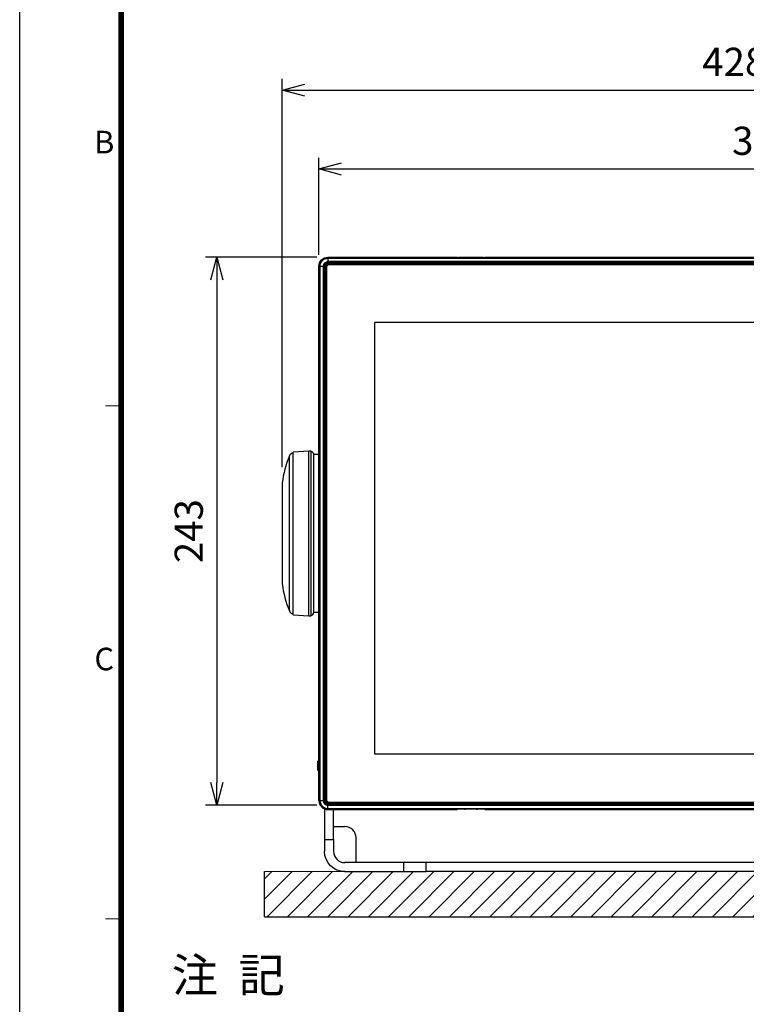
# Model space of a CAD drawing. Units: millimetres. Extents: x -1485 to 0, y 0 to 1050.
# Drawn here: x -1485 to -1163, y 240 to 676 of the extents above; entities that cross this region are included whole.
import ezdxf
from ezdxf.enums import TextEntityAlignment as Align

# ---------------------------------------------------------------- set-up
doc = ezdxf.new("R2010")
doc.units = ezdxf.units.MM
doc.header["$LTSCALE"] = 5
doc.layers.get('0').update_dxf_attribs({"lineweight": 25})
for name, color, linetype, lineweight in [('1', 4, 'Continuous', 15), ('4', 4, 'Continuous', 15), ('97', 7, 'Continuous', 25), ('98', 6, 'Continuous', 20), ('壁', 3, 'Continuous', 15)]:
    doc.layers.add(name, color=color, linetype=linetype, lineweight=lineweight)
doc.layers.add('99', color=2, linetype='Continuous', lineweight=25, plot=False)
doc.styles.get("Standard").update_dxf_attribs({"font": 'simplex.shx', "bigfont": 'extfont.shx'})
doc.dimstyles.new('FURUNO$0', dxfattribs={"dimtxt": 2.5, "dimasz": 2, "dimexe": 1, "dimexo": 1, "dimgap": 1.25, "dimtad": 3, "dimdec": 4, "dimdsep": 46, "dimtxsty": 'Standard', "dimblk": 'OPEN30', "dimcen": 0, "dimclrd": 4, "dimclre": 4, "dimclrt": 4, "dimadec": 4, "dimazin": 2, "dimtm": 1e-09, "dimtfac": 0.8, "dimtdec": 4, "dimtmove": 0, "dimatfit": 0, "dimldrblk": 'OPEN30', "dimfxl": 0, "dimtvp": 1, "dimtolj": 1, "dimtzin": 0, "dimarcsym": 0})

# ---------------------------------------------------------------- blocks, each defined once
blk = doc.blocks.new('WAKU2-GAI_A4')
at = {"layer": '98', "color": 6, "linetype": 'Continuous'}
for p, q in [((-288, 101), (-289.4, 101)), ((-288, 55.5), (-289.4, 55.5))]:
    blk.add_line(p, q, dxfattribs=at)
at = {"layer": '98', "color": 6, "linetype": 'Continuous', "const_width": 0.5}
blk.add_lwpolyline([(-8, 192), (-288, 192), (-288, 10), (-8, 10), (-8, 199), (-28.7, 199), (-28.7, 192)], dxfattribs=at)
at = {"layer": '99'}
blk.add_lwpolyline([(0, 0), (-297, 0), (-297, 210), (0, 210)], close=True, dxfattribs=at)
at = {"layer": '98'}
for s, p in [('B', (-289.5, 124.125)), ('C', (-289.5, 78.275))]:
    blk.add_text(s, height=2, dxfattribs=at).set_placement(p, align=Align.MIDDLE)
at = {"layer": '99', "flags": 2}
for tag, height, p in [('用紙サイズ', 4, (-18.559, 195.588)), ('ACM2011(11/03/03)', 2, (-22.176, 2.801))]:
    blk.add_attdef(tag, text='', height=height, dxfattribs=at).set_placement(p, align=Align.MIDDLE_CENTER)
blk = doc.blocks.new('_Open30')
at = {"color": 0, "lineweight": -2}
for p, q in [((-1, 0.268), (0, 0)), ((0, 0), (-1, -0.268)), ((0, 0), (-1, 0))]:
    blk.add_line(p, q, dxfattribs=at)
blk = doc.blocks.new('*D8')
at = {"layer": '1', "color": 4, "lineweight": -2}
for p, q in [((-1352.24, 571.88), (-1352.24, 615)), ((-957.24, 571.88), (-957.24, 615)), ((-1342.24, 610), (-967.24, 610))]:
    blk.add_line(p, q, dxfattribs=at)
at = {"layer": 'Defpoints', "color": 0}
for p in [(-957.24, 610), (-1352.24, 566.88), (-957.24, 566.88)]:
    blk.add_point(p, dxfattribs=at)
at = {"layer": '1', "color": 4, "lineweight": -2, "xscale": 10, "yscale": 10, "zscale": 10, "rotation": 180}
blk.add_blockref('_Open30', (-1352.24, 610), dxfattribs=at)
at = {"layer": '1', "color": 4, "lineweight": -2, "xscale": 10, "yscale": 10, "zscale": 10}
blk.add_blockref('_Open30', (-957.24, 610), dxfattribs=at)
at = {"layer": '1', "color": 4, "insert": (-1154.74, 622.5), "char_height": 12.5, "attachment_point": 5}
blk.add_mtext('\\A1;395', dxfattribs=at)
blk = doc.blocks.new('*D9')
at = {"layer": '1', "color": 4, "lineweight": -2}
for p, q in [((-1368.53, 477.76), (-1368.53, 650)), ((-940.95, 477.76), (-940.95, 650)), ((-1358.53, 645), (-950.95, 645))]:
    blk.add_line(p, q, dxfattribs=at)
at = {"layer": 'Defpoints', "color": 0}
for p in [(-940.95, 645), (-1368.53, 472.76), (-940.95, 472.76)]:
    blk.add_point(p, dxfattribs=at)
at = {"layer": '1', "color": 4, "lineweight": -2, "xscale": 10, "yscale": 10, "zscale": 10, "rotation": 180}
blk.add_blockref('_Open30', (-1368.53, 645), dxfattribs=at)
at = {"layer": '1', "color": 4, "lineweight": -2, "xscale": 10, "yscale": 10, "zscale": 10}
blk.add_blockref('_Open30', (-940.95, 645), dxfattribs=at)
at = {"layer": '1', "color": 4, "insert": (-1154.74, 657.5), "char_height": 12.5, "attachment_point": 5}
blk.add_mtext('\\A1;428%%P5', dxfattribs=at)
blk = doc.blocks.new('*D10')
at = {"layer": '1', "color": 4, "lineweight": -2}
for p, q in [((-1353.24, 570.88), (-1402.5, 570.88)), ((-1397.5, 560.88), (-1397.5, 337.88)), ((-1353.24, 327.88), (-1402.5, 327.88))]:
    blk.add_line(p, q, dxfattribs=at)
at = {"layer": 'Defpoints', "color": 0}
for p in [(-1348.24, 570.88), (-1397.5, 327.88), (-1348.24, 327.88)]:
    blk.add_point(p, dxfattribs=at)
at = {"layer": '1', "color": 4, "lineweight": -2, "xscale": 10, "yscale": 10, "zscale": 10}
for p, rotation in [((-1397.5, 570.88), 90), ((-1397.5, 327.88), 270)]:
    blk.add_blockref('_Open30', p, dxfattribs=dict(at, rotation=rotation))
at = {"layer": '1', "color": 4, "insert": (-1410, 449.38), "char_height": 12.5, "attachment_point": 5, "rotation": 90}
blk.add_mtext('\\A1;243', dxfattribs=at)

msp = doc.modelspace()

# ---------------------------------------------------------------- hatches: boundary and pattern name
at = {"layer": '4'}
h = msp.add_hatch(dxfattribs=at)
h.set_pattern_fill('ANSI31', color=256, scale=2, style=0)
h.set_pattern_definition([(45, (-50, 50), (-4.490128, 4.490128), [])])
h.paths.add_polyline_path([(-1376.33204, 298.37914), (-933.15116, 298.37914), (-933.15116, 278.37914), (-1376.33204, 278.37914)])

# ---------------------------------------------------------------- linework, layer by layer
at = {"linetype": 'Continuous'}
for p, q in [((-1349.2416, 566.82914), (-1348.2416, 567.82914)), ((-1348.2416, 570.38652), (-1348.2416, 570.87914)), ((-1348.2416, 570.87914), (-1290.91658, 570.87914)), ((-1348.2416, 570.38652), (-961.2416, 570.38652)), ((-1348.2416, 570.38652), (-1348.2416, 568.89223)), ((-961.2416, 568.89223), (-1348.2416, 568.89223)), ((-1348.2416, 568.86199), (-1348.2416, 568.36229)), ((-1348.2416, 568.86199), (-961.2416, 568.86199)), ((-961.2416, 568.36229), (-1348.2416, 568.36229)), ((-1348.2416, 568.36229), (-1348.2416, 568.23946)), ((-961.2416, 568.23946), (-1348.2416, 568.23946)), ((-1348.2416, 567.82914), (-961.2416, 567.82914)), ((-1348.2416, 567.82914), (-1348.11734, 567.52914)), ((-1290.78153, 570.7441), (-1290.91658, 570.87914)), ((-1279.19977, 570.70417), (-1290.28343, 570.70417)), ((-1278.56662, 570.87914), (-1278.70167, 570.7441)), ((-1278.56662, 570.87914), (-1030.91658, 570.87914)), ((-1351.74897, 566.87914), (-1352.2416, 566.87914)), ((-1352.2416, 329.87914), (-1352.2416, 566.87914)), ((-1351.74897, 566.87914), (-1350.25468, 566.87914)), ((-1351.74897, 329.87914), (-1351.74897, 566.87914)), ((-1350.25468, 566.87914), (-1350.25468, 329.87914)), ((-1350.22444, 566.87914), (-1349.72475, 566.87914)), ((-1350.22444, 329.87914), (-1350.22444, 566.87914)), ((-1349.72475, 566.87914), (-1349.72475, 329.87914)), ((-1349.72475, 566.87914), (-1349.60192, 566.87914)), ((-1349.60192, 566.87914), (-1349.60192, 329.87914)), ((-1348.9416, 566.70488), (-1349.2416, 566.82914)), ((-1349.2416, 329.82914), (-1349.2416, 566.82914)), ((-1348.11734, 567.52914), (-1348.9416, 566.70488)), ((-1348.9416, 566.70488), (-1348.9416, 329.95341)), ((-961.36586, 567.52914), (-1348.11734, 567.52914)), ((-1327.4416, 350.52914), (-1327.4416, 542.12914)), ((-1327.4416, 542.12914), (-1022.0416, 542.12914)), ((-1356.7416, 484.87914), (-1363.7416, 484.47914)), ((-1355.7416, 484.87914), (-1356.7416, 484.87914)), ((-1356.7416, 411.87914), (-1356.7416, 484.87914)), ((-1355.7416, 411.87914), (-1355.7416, 484.87914)), ((-1365.36784, 414.00705), (-1365.36784, 482.75124)), ((-1363.7416, 412.27914), (-1363.7416, 484.47914)), ((-1354.5416, 413.27914), (-1354.5416, 483.47914)), ((-1352.24162, 483.37914), (-1354.5416, 483.37914)), ((-1368.53324, 470.76136), (-1368.53324, 425.99693)), ((-1363.7416, 412.27914), (-1356.7416, 411.87914)), ((-1356.7416, 411.87914), (-1355.7416, 411.87914)), ((-1354.5416, 413.37914), (-1352.24162, 413.37914)), ((-1022.0416, 350.52914), (-1327.4416, 350.52914)), ((-1352.24158, 347.54582), (-1352.7416, 347.37914)), ((-1352.7416, 343.37914), (-1352.7416, 347.37914)), ((-1352.7416, 343.37914), (-1352.24158, 343.21247)), ((-1351.74897, 329.87914), (-1352.2416, 329.87914)), ((-1351.74897, 329.87914), (-1350.25468, 329.87914)), ((-1350.22444, 329.87914), (-1349.72475, 329.87914)), ((-1349.72475, 329.87914), (-1349.60192, 329.87914)), ((-1348.9416, 329.95341), (-1349.2416, 329.82914)), ((-1348.2416, 328.82914), (-1349.2416, 329.82914)), ((-1348.9416, 329.95341), (-1348.11734, 329.12914)), ((-1348.11734, 329.12914), (-1348.2416, 328.82914)), ((-961.2416, 328.82914), (-1348.2416, 328.82914)), ((-1348.2416, 328.396), (-1348.2416, 328.51883)), ((-1300.95581, 328.51883), (-1348.2416, 328.51883)), ((-961.2416, 328.396), (-1348.2416, 328.396)), ((-1348.2416, 327.8963), (-1348.2416, 328.396)), ((-1348.2416, 327.8963), (-961.2416, 327.8963)), ((-1348.2416, 326.37177), (-1348.2416, 327.86606)), ((-961.2416, 327.86606), (-1348.2416, 327.86606)), ((-1348.11734, 329.12914), (-961.36586, 329.12914)), ((-1300.95581, 328.51883), (-1300.95581, 328.82915)), ((-1268.9416, 328.51883), (-1300.5416, 328.51883)), ((-1300.24871, 328.82915), (-1300.24871, 328.52906)), ((-1300.03449, 328.53654), (-1300.24871, 328.52906)), ((-1300.03449, 328.53654), (-1300.03449, 328.82915)), ((-1299.32739, 328.82915), (-1299.32739, 328.54676)), ((-1286.70705, 328.54676), (-1299.32739, 328.54676)), ((-1283.08525, 328.53629), (-1286.39795, 328.53629)), ((-1270.15581, 328.54676), (-1282.77615, 328.54676)), ((-1270.15581, 328.54676), (-1270.15581, 328.82915)), ((-1269.44871, 328.82915), (-1269.44871, 328.53654)), ((-1269.44871, 328.53654), (-1269.23449, 328.52906)), ((-1269.23449, 328.52906), (-1269.23449, 328.82915)), ((-1268.52739, 328.82915), (-1268.52739, 328.51883)), ((-1040.95581, 328.51883), (-1268.52739, 328.51883)), ((-1349.7416, 326.17096), (-1349.7416, 312.65988)), ((-1348.2416, 326.37177), (-961.2416, 326.37177)), ((-1348.2416, 326.37177), (-1348.2416, 325.87914)), ((-1348.2416, 325.87914), (-1290.91658, 325.87914)), ((-1345.7416, 312.65988), (-1345.7416, 325.87906)), ((-1290.78153, 326.01419), (-1290.91658, 325.87914)), ((-1287.63476, 326.05412), (-1290.28343, 326.05412)), ((-1282.60921, 326.09787), (-1286.87399, 326.09787)), ((-1279.19977, 326.05412), (-1281.84844, 326.05412)), ((-1278.56662, 325.87914), (-1278.70167, 326.01419)), ((-1278.56662, 325.87914), (-1030.91658, 325.87914)), ((-1345.7416, 318.37914), (-1340.7416, 318.37914)), ((-1349.7416, 312.65988), (-1345.7416, 312.65988)), ((-1349.7416, 312.65988), (-1349.7416, 307.37914)), ((-1345.7416, 312.65988), (-1345.7416, 307.37914)), ((-1335.7416, 307.37914), (-1335.7416, 313.37914)), ((-1335.7416, 302.37914), (-1335.7416, 307.37914)), ((-1314.7416, 302.37914), (-1340.7416, 302.37914)), ((-1314.7416, 302.37914), (-1314.7416, 298.37914)), ((-1304.7416, 302.37914), (-1314.7416, 302.37914)), ((-1304.7416, 298.37914), (-1304.7416, 302.37914)), ((-1004.74254, 302.37914), (-1304.74066, 302.37914)), ((-1340.7416, 298.37914), (-1314.7416, 298.37914)), ((-1314.7416, 298.37914), (-1304.7416, 298.37914)), ((-1004.74254, 298.37914), (-1304.74066, 298.37914))]:
    msp.add_line(p, q, dxfattribs=at)
at = {"linetype": 'Continuous', "extrusion": (0, 0, -1)}
for centre, radius, start, end in [((1348.2416, 566.87914), 4, 0, 90), ((1348.2416, 566.87914), 3.50737, 0, 90), ((1348.2416, 566.87914), 1.98284, 0, 90), ((1348.2416, 329.87914), 2.01308, 270, 0), ((1348.2416, 329.87914), 1.48315, 270, 0), ((1348.2416, 329.87914), 1.36032, 270, 0), ((1284.7416, 328.05412), 2.02625, 14.0713795, 22.4881684), ((1284.7416, 328.05412), 2.02625, 157.5118316, 165.9286205), ((1340.7416, 307.37914), 9, 270, 0)]:
    msp.add_arc(centre, radius, start, end, dxfattribs=at)
at = {"linetype": 'Continuous'}
for centre, radius, start, end in [((-1348.2416, 566.87914), 2.01308, 90, 180), ((-1348.2416, 566.87914), 1.48315, 90, 180), ((-1348.2416, 566.87914), 1.36032, 90, 180), ((-1323.85627, 465.37914), 45, 157.2912756, 173.1307049), ((-1363.52288, 481.97914), 2, 96.2783828, 157.2912756), ((-1355.7416, 483.47914), 1.2, 0, 90), ((-1323.85627, 431.37914), 45, 186.8692951, 202.7087244), ((-1363.52288, 414.77914), 2, 202.7087244, 263.7216172), ((-1355.7416, 413.27914), 1.2, 270, 0), ((-1348.2416, 329.87914), 4, 180, 270), ((-1348.2416, 329.87914), 3.50737, 180, 270), ((-1348.2416, 329.87914), 1.98284, 180, 270), ((-1340.7416, 313.37914), 5, 0, 90), ((-1340.7416, 307.37914), 5, 180, 270)]:
    msp.add_arc(centre, radius, start, end, dxfattribs=at)
for centre, major_axis, ratio, start_param, end_param in [((-1290.28343, 570.74791), (0.5, 0), 0.087488664, 3.228859116, 4.71238898), ((-1279.19977, 570.74791), (-0.5, 0), 0.087488664, 1.570796327, 3.054326191), ((-1300.95581, 328.55375), (-1, 0), 0.034920769, 1.570796327, 2.35619449), ((-1299.32739, 328.51184), (-1, 0), 0.034920769, -1.570796327, -0.785398163), ((-1270.15581, 328.51184), (1, 0), 0.034920769, 0.785398163, 1.570796327), ((-1268.52739, 328.55375), (1, 0), 0.034920769, 3.926990817, 4.71238898), ((-1290.28343, 326.01038), (-0.5, 0), 0.087488664, -1.570796327, -0.087266463), ((-1287.62705, 326.09787), (0.50777, 0.00067), 0.086139484, 4.697084333, 5.883483885), ((-1286.87861, 326.07162), (0.30466, 0.0004), 0.086139484, 1.555491679, 2.741891231), ((-1282.60459, 326.07162), (-0.30466, 0.0004), 0.086139484, 3.541294076, 4.727693628), ((-1281.85615, 326.09787), (-0.50777, 0.00067), 0.086139484, 0.399701422, 1.586100975), ((-1279.19977, 326.01038), (0.5, 0), 0.087488664, 0.087266463, 1.570796327)]:
    msp.add_ellipse(centre, major_axis=major_axis, ratio=ratio, start_param=start_param, end_param=end_param, dxfattribs=at)
for points in [[(-1286.70492, 328.54585), (-1286.70563, 328.54616), (-1286.70634, 328.54646), (-1286.70705, 328.54676)], [(-1282.77615, 328.54676), (-1282.77686, 328.54646), (-1282.77757, 328.54616), (-1282.77828, 328.54585)]]:
    msp.add_open_spline(points, degree=3, dxfattribs=at)
for points, knots in [([(-1286.39795, 328.53629), (-1286.4335, 328.53629), (-1286.46955, 328.5365), (-1286.53674, 328.53731), (-1286.56882, 328.53793), (-1286.62329, 328.53948), (-1286.64669, 328.54041), (-1286.68159, 328.54245), (-1286.69395, 328.54357), (-1286.70252, 328.54509), (-1286.70403, 328.54547), (-1286.70492, 328.54585)], [0, 0, 0, 0, 0.237008239, 0.237008239, 0.474456695, 0.474456695, 0.705184279, 0.705184279, 0.92794096, 0.92794096, 1, 1, 1, 1]), ([(-1282.77828, 328.54585), (-1282.78094, 328.54471), (-1282.7893, 328.54357), (-1282.81596, 328.54149), (-1282.83462, 328.54051), (-1282.87961, 328.53884), (-1282.9066, 328.53812), (-1282.96576, 328.53702), (-1282.99882, 328.53663), (-1283.0498, 328.53634), (-1283.06756, 328.53629), (-1283.08525, 328.53629)], [0, 0, 0, 0, 0.218230522, 0.218230522, 0.436323889, 0.436323889, 0.656614488, 0.656614488, 0.883184597, 0.883184597, 1, 1, 1, 1])]:
    msp.add_open_spline(points, degree=3, knots=knots, dxfattribs=at)
at = {"layer": '99'}
for q in [(-1376.33204, 298.37914), (-933.15116, 278.37914)]:
    msp.add_line((-1376.33204, 278.37914), q, dxfattribs=at)
at = {"layer": '壁'}
msp.add_line((-1376.33204, 298.37914), (-933.15116, 298.37914), dxfattribs=at)

# ---------------------------------------------------------------- block references
at = {"lineweight": 0, "xscale": 5, "yscale": 5, "zscale": 5}
msp.add_blockref('WAKU2-GAI_A4', (0, 0), dxfattribs=at)

# ---------------------------------------------------------------- texts
at = {"layer": '97'}
msp.add_text('注  記', height=15, dxfattribs=at).set_placement((-1417.5, 244.99412))

# ---------------------------------------------------------------- dimensions: what is measured, and where the dimension line sits
at = {"layer": '1'}
dim = msp.add_linear_dim(base=(-940.94996, 645), p1=(-1368.53324, 472.76136), p2=(-940.94996, 472.76136), text='<>%%P5', dimstyle='FURUNO$0', override={"dimscale": 5, "dimdec": 0}, dxfattribs=at)
dim.commit()
dim.dimension.update_dxf_attribs({"geometry": '*D9', "text_midpoint": (-1154.7416, 657.5)})
dim = msp.add_linear_dim(base=(-957.2416, 610), p1=(-1352.2416, 566.87914), p2=(-957.2416, 566.87914), dimstyle='FURUNO$0', override={"dimscale": 5}, dxfattribs=at)
dim.commit()
dim.dimension.update_dxf_attribs({"geometry": '*D8', "text_midpoint": (-1154.7416, 622.5)})
dim = msp.add_linear_dim(base=(-1397.5, 327.87914), p1=(-1348.2416, 570.87914), p2=(-1348.2416, 327.87914), angle=90, dimstyle='FURUNO$0', override={"dimscale": 5}, dxfattribs=at)
dim.commit()
dim.dimension.update_dxf_attribs({"geometry": '*D10', "text_midpoint": (-1410, 449.37914)})

doc.saveas('drawing.dxf')
